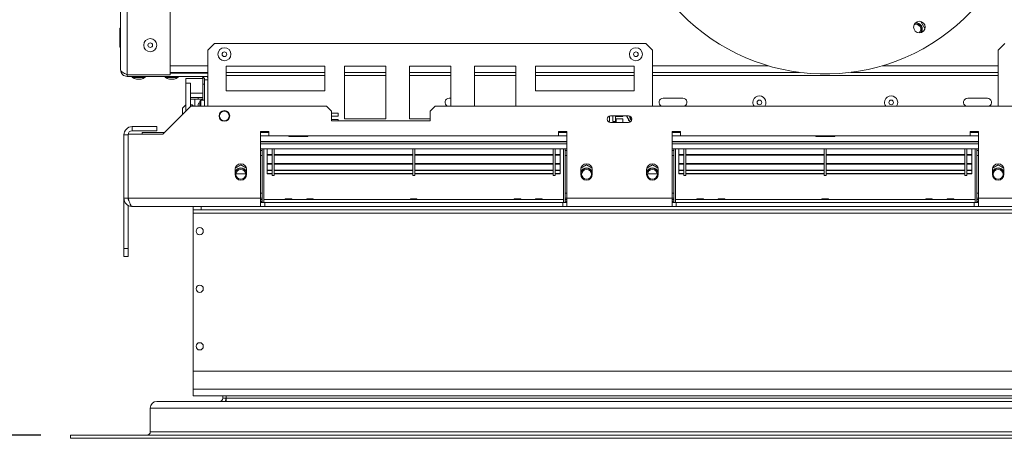
# Model space of a CAD drawing. Units: millimetres. Extents: x 8 to 233, y 4 to 204.
# Drawn here: x 38 to 71, y 34 to 48 of the extents above; entities that cross this region are included whole.
import ezdxf

# ---------------------------------------------------------------- set-up
doc = ezdxf.new("R2010")
doc.units = ezdxf.units.MM
doc.layers.add('FORMAT', color=7, linetype='Continuous')
doc.styles.add('SLDTEXTSTYLE1', font='TXT', dxfattribs={"width": 0.75})
doc.dimstyles.new('SLDDIMSTYLE0', dxfattribs={"dimtxt": 2.645833, "dimasz": 1, "dimexe": 0, "dimexo": 0.0625, "dimgap": 0.661458, "dimtad": 1, "dimdec": 6, "dimlfac": 18, "dimrnd": 1e-09, "dimzin": 12, "dimdsep": 46, "dimtxsty": 'SLDTEXTSTYLE1', "dimsah": 1, "dimcen": 0.09, "dimadec": 0, "dimazin": 3, "dimtfac": 1, "dimtdec": 0, "dimtofl": 0, "dimtmove": 0, "dimatfit": 3, "dimfxl": 0, "dimfrac": 2, "dimtolj": 1, "dimtzin": 12, "dimarcsym": 0})

# ---------------------------------------------------------------- blocks, each defined once
blk = doc.blocks.new('_D_16')
at = {"layer": 'FORMAT'}
for p, q in [((42.331, 66.801), (32.21, 66.801)), ((33.21, 66.801), (33.21, 33.64)), ((24.207, 54.761), (24.207, 55.298)), ((24.207, 55.298), (29.146, 55.298)), ((29.146, 55.298), (29.146, 54.761)), ((24.752, 52.784), (28.601, 50.475)), ((24.207, 45.68), (24.207, 45.144)), ((29.146, 45.144), (29.146, 45.68)), ((24.207, 45.144), (29.146, 45.144)), ((38.356, 33.64), (32.21, 33.64))]:
    blk.add_line(p, q, dxfattribs=at)
for points in [[(33.21, 66.801), (33.01, 65.801), (33.41, 65.801)], [(33.21, 33.64), (33.41, 34.64), (33.01, 34.64)]]:
    blk.add_solid(points, dxfattribs=at)
at = {"layer": 'FORMAT', "attachment_point": 1, "rotation": 90, "style": 'SLDTEXTSTYLE1'}
for s, insert, char_height in [('597mm', (29.8, 43.981), 2.6458), ('"', (25.225, 52.998), 2.646), ('2', (26.759, 51.629), 1.852), ('1', (24.289, 50.261), 1.852), ('23', (25.225, 46.351), 2.6458)]:
    blk.add_mtext(s, dxfattribs=dict(at, insert=insert, char_height=char_height))

msp = doc.modelspace()

# ---------------------------------------------------------------- linework, layer by layer
at = {"color": 7, "linetype": 'Continuous', "lineweight": 15}
for p, q in [((41.04994722, 45.96794119), (41.04994722, 51.80127453)), ((42.71661389, 45.80127453), (42.71661389, 51.80127453)), ((68.19110718, 47.36461459), (68.05500012, 47.60035893)), ((41.02216944, 47.37202468), (41.04994722, 47.37202468)), ((41.02216944, 47.2116496), (41.02216944, 47.37202468)), ((41.02216944, 47.2116496), (41.04994722, 47.2116496)), ((41.02216944, 46.89089945), (41.02216944, 47.2116496)), ((41.02216944, 46.89089945), (41.04994722, 46.89089945)), ((41.02216944, 46.73052438), (41.02216944, 46.89089945)), ((44.21661389, 46.85683008), (43.99439166, 46.63460786)), ((58.77216944, 46.85683008), (44.21661389, 46.85683008)), ((58.99439166, 46.63460786), (58.77216944, 46.85683008)), ((70.88328055, 46.85683008), (70.66105833, 46.63460786)), ((41.02216944, 46.73052438), (41.04994722, 46.73052438)), ((43.99439166, 46.63460786), (43.99439166, 44.74571897)), ((58.99439166, 44.74571897), (58.99439166, 46.63460786)), ((70.66105833, 46.63460786), (70.66105833, 44.74571897)), ((43.99439166, 45.88460786), (42.71661389, 45.88460786)), ((42.71661389, 45.85683008), (43.99439166, 45.85683008)), ((42.88605833, 45.85683008), (42.88605833, 45.88460786)), ((47.93883611, 46.09571897), (44.60550277, 46.09571897)), ((44.60550277, 46.09571897), (44.60550277, 45.26238564)), ((47.93883611, 45.88460786), (44.60550277, 45.88460786)), ((47.93883611, 45.26238564), (47.93883611, 46.09571897)), ((48.60550277, 46.09571897), (48.60550277, 44.31794119)), ((49.99439166, 46.09571897), (48.60550277, 46.09571897)), ((49.99439166, 45.88460786), (48.60550277, 45.88460786)), ((49.99439166, 44.31794119), (49.99439166, 46.09571897)), ((50.79994722, 46.09571897), (50.79994722, 44.31794119)), ((52.18883611, 46.09571897), (50.79994722, 46.09571897)), ((52.18883611, 45.88460786), (50.79994722, 45.88460786)), ((52.18883611, 44.74571897), (52.18883611, 46.09571897)), ((52.99439166, 46.09571897), (52.99439166, 44.74571897)), ((54.38328055, 46.09571897), (52.99439166, 46.09571897)), ((54.38328055, 45.88460786), (52.99439166, 45.88460786)), ((54.38328055, 44.74571897), (54.38328055, 46.09571897)), ((58.38328055, 46.09571897), (55.04994722, 46.09571897)), ((55.04994722, 46.09571897), (55.04994722, 45.26238564)), ((58.38328055, 45.88460786), (55.04994722, 45.88460786)), ((58.38328055, 45.26238564), (58.38328055, 46.09571897)), ((63.95991948, 45.88460786), (58.99439166, 45.88460786)), ((70.66105833, 45.88460786), (65.69553052, 45.88460786)), ((41.27216944, 45.80127453), (42.71661389, 45.80127453)), ((41.27216944, 45.80127453), (41.27216944, 45.74571897)), ((41.27216944, 45.74571897), (43.99439166, 45.74571897)), ((41.440225, 45.74571897), (41.440225, 45.71516342)), ((41.440225, 45.71516342), (41.88189166, 45.71516342)), ((41.58328055, 45.65683008), (41.73883611, 45.65683008)), ((41.88189166, 45.71516342), (41.88189166, 45.74571897)), ((42.55133611, 45.74571897), (42.55133611, 45.71516342)), ((42.55133611, 45.71516342), (42.99300277, 45.71516342)), ((42.69439166, 45.65683008), (42.84994722, 45.65683008)), ((42.99300277, 45.71516342), (42.99300277, 45.74571897)), ((43.827725, 45.6790523), (43.24439166, 45.6790523)), ((43.24439166, 45.515787), (43.24439166, 45.6790523)), ((43.827725, 45.48460786), (43.827725, 45.7308329)), ((43.88328055, 45.63460786), (43.99439166, 45.63460786)), ((43.88328055, 45.63460786), (43.88328055, 44.74571897)), ((43.24439166, 44.57349675), (43.24439166, 45.515787)), ((43.41105833, 45.515787), (43.24439166, 45.515787)), ((43.41105833, 44.74016342), (43.41105833, 45.515787)), ((43.827725, 44.94016342), (43.827725, 45.48460786)), ((44.60550277, 45.26238564), (47.93883611, 45.26238564)), ((55.04994722, 45.26238564), (58.38328055, 45.26238564)), ((43.41105833, 45.1790523), (43.827725, 45.1790523)), ((43.41105833, 45.04016342), (43.66105833, 45.04016342)), ((43.66105833, 44.98460786), (43.41105833, 44.98460786)), ((43.54994722, 44.98460786), (43.54994722, 44.74571897)), ((43.66105833, 45.04016342), (43.66105833, 44.98460786)), ((43.827725, 45.04016342), (43.66105833, 45.04016342)), ((43.827725, 44.98460786), (43.66105833, 44.98460786)), ((43.71661389, 44.80127453), (43.71661389, 44.90127453)), ((43.88328055, 44.94016342), (43.75550277, 44.94016342)), ((52.13328055, 45.00960786), (52.18883611, 45.00960786)), ((59.35550277, 45.00960786), (60.02216944, 45.00960786)), ((70.29994722, 45.00960786), (69.63328055, 45.00960786)), ((42.47216944, 43.80127453), (43.41661389, 44.74571897)), ((43.24439166, 44.79016342), (43.13328055, 44.6790523)), ((43.13328055, 44.46238564), (43.13328055, 44.6790523)), ((43.46661389, 44.79016342), (43.41105833, 44.79016342)), ((43.41661389, 44.74571897), (47.99439166, 44.74571897)), ((43.51105833, 44.74571897), (43.46661389, 44.79016342)), ((43.46661389, 44.74571897), (43.46661389, 44.79016342)), ((43.66105833, 44.74571897), (43.66105833, 44.8040523)), ((43.71661389, 44.74571897), (43.71661389, 44.80127453)), ((48.16105833, 44.5790523), (47.99439166, 44.74571897)), ((48.16105833, 44.5790523), (48.16105833, 44.24571897)), ((51.66105833, 44.74571897), (51.49439166, 44.5790523)), ((51.49439166, 44.24571897), (51.49439166, 44.5790523)), ((51.66105833, 44.74571897), (77.99439166, 44.74571897)), ((48.3921035, 44.50876006), (48.16105833, 44.50876006)), ((48.16105833, 44.40876006), (48.3921035, 44.40876006)), ((48.3921035, 44.29764895), (48.16105833, 44.29764895)), ((48.16105833, 44.24571897), (51.49439166, 44.24571897)), ((48.3921035, 44.40876006), (48.3921035, 44.50876006)), ((48.3921035, 44.24571897), (48.3921035, 44.29764895)), ((48.60550277, 44.31794119), (49.99439166, 44.31794119)), ((50.79994722, 44.31794119), (51.49439166, 44.31794119)), ((57.49759226, 44.22430425), (57.54886873, 44.22430425)), ((57.54886873, 44.22430425), (57.54886873, 44.40857315)), ((58.18883611, 44.41238564), (57.577725, 44.41238564)), ((57.65997984, 44.41238564), (57.65997984, 44.22430425)), ((57.65997984, 44.22430425), (57.74886873, 44.22430425)), ((57.74886873, 44.22430425), (57.74886873, 44.41238564)), ((57.77664651, 44.41238564), (57.77664651, 44.39930425)), ((57.77664651, 44.39930425), (57.99886873, 44.39930425)), ((57.99886873, 44.31874869), (57.77664651, 44.31874869)), ((57.77664651, 44.31874869), (57.77664651, 44.19652647)), ((57.77664651, 44.19652647), (57.99886873, 44.19652647)), ((57.99886873, 44.39930425), (57.99886873, 44.41238564)), ((57.99886873, 44.19652647), (57.99886873, 44.31874869)), ((58.11886846, 44.41238564), (58.11808886, 44.41102197)), ((58.11808886, 44.41102197), (58.23967718, 44.20247744)), ((58.18605833, 44.29444284), (58.18605833, 44.26644432)), ((58.18605833, 44.26644432), (58.21066552, 44.25223735)), ((41.43883611, 43.91238564), (41.43883611, 44.05127453)), ((41.43883611, 44.05127453), (42.27216944, 44.05127453)), ((41.43883611, 43.91238564), (42.27216944, 43.91238564)), ((42.27216944, 44.05127453), (42.27216944, 43.91238564)), ((46.04994722, 43.88460786), (45.77216944, 43.88460786)), ((45.77216944, 43.88460786), (45.77216944, 41.63460786)), ((46.04994722, 43.74571897), (46.04994722, 43.88460786)), ((56.10550277, 43.88460786), (55.827725, 43.88460786)), ((55.827725, 43.88460786), (55.827725, 43.74571897)), ((56.10550277, 41.63460786), (56.10550277, 43.88460786)), ((57.577725, 44.19016342), (58.18883611, 44.19016342)), ((59.93883611, 43.88460786), (59.66105833, 43.88460786)), ((59.66105833, 43.88460786), (59.66105833, 41.63460786)), ((59.93883611, 43.74571897), (59.93883611, 43.88460786)), ((69.99439166, 43.88460786), (69.71661389, 43.88460786)), ((69.71661389, 43.88460786), (69.71661389, 43.74571897)), ((69.99439166, 41.63460786), (69.99439166, 43.88460786)), ((41.29994722, 43.77349675), (41.16105833, 43.77349675)), ((41.16105833, 41.63460786), (41.16105833, 43.77349675)), ((41.29994722, 41.63460786), (41.29994722, 43.77349675)), ((41.30550277, 43.80127453), (42.47216944, 43.80127453)), ((41.30550277, 41.63460786), (41.30550277, 43.80127453)), ((41.77216944, 43.85683008), (41.77216944, 43.80127453)), ((41.77216944, 43.85683008), (42.527725, 43.85683008)), ((46.04994722, 43.85683008), (45.77216944, 43.85683008)), ((46.04994722, 43.74571897), (45.77216944, 43.74571897)), ((45.77216944, 43.55127453), (56.10550277, 43.55127453)), ((45.77216944, 43.54016342), (56.10550277, 43.54016342)), ((55.827725, 43.74571897), (46.04994722, 43.74571897)), ((46.72919707, 43.71794119), (46.72919707, 43.74571897)), ((46.88957214, 43.71794119), (46.72919707, 43.71794119)), ((46.88957214, 43.71794119), (46.88957214, 43.74571897)), ((47.21032229, 43.71794119), (46.88957214, 43.71794119)), ((47.21032229, 43.71794119), (47.21032229, 43.74571897)), ((47.37069737, 43.71794119), (47.21032229, 43.71794119)), ((47.37069737, 43.71794119), (47.37069737, 43.74571897)), ((56.10550277, 43.85683008), (55.827725, 43.85683008)), ((56.10550277, 43.74571897), (55.827725, 43.74571897)), ((59.93883611, 43.85683008), (59.66105833, 43.85683008)), ((59.93883611, 43.74571897), (59.66105833, 43.74571897)), ((59.66105833, 43.55127453), (69.99439166, 43.55127453)), ((59.66105833, 43.54016342), (69.99439166, 43.54016342)), ((69.71661389, 43.74571897), (59.93883611, 43.74571897)), ((64.50697485, 43.71794119), (64.50697485, 43.74571897)), ((64.66734992, 43.71794119), (64.50697485, 43.71794119)), ((64.66734992, 43.71794119), (64.66734992, 43.74571897)), ((64.98810007, 43.71794119), (64.66734992, 43.71794119)), ((64.98810007, 43.71794119), (64.98810007, 43.74571897)), ((65.14847515, 43.71794119), (64.98810007, 43.71794119)), ((65.14847515, 43.71794119), (65.14847515, 43.74571897)), ((69.99439166, 43.85683008), (69.71661389, 43.85683008)), ((69.99439166, 43.74571897), (69.71661389, 43.74571897)), ((56.10550277, 43.46794119), (45.77216944, 43.46794119)), ((56.10550277, 43.30127453), (45.77216944, 43.30127453)), ((45.827725, 43.30127453), (45.827725, 41.49571897)), ((45.88328055, 43.30127453), (45.88328055, 41.49572008)), ((45.99439166, 43.10654427), (45.99439166, 43.30127453)), ((46.16105833, 42.40127453), (46.16105833, 43.30127453)), ((46.227725, 42.40127453), (46.227725, 43.30127453)), ((50.90550277, 42.40127453), (50.90550277, 43.30127453)), ((50.97216944, 42.40127453), (50.97216944, 43.30127453)), ((55.64994722, 42.40127453), (55.64994722, 43.30127453)), ((55.71661389, 42.40127453), (55.71661389, 43.30127453)), ((55.88328055, 43.10654427), (55.88328055, 43.30127453)), ((55.99439166, 43.30127453), (55.99439166, 41.49572008)), ((56.04994722, 43.30127453), (56.04994722, 41.49571897)), ((69.99439166, 43.46794119), (59.66105833, 43.46794119)), ((69.99439166, 43.30127453), (59.66105833, 43.30127453)), ((59.71661389, 43.30127453), (59.71661389, 41.49571897)), ((59.77216944, 43.30127453), (59.77216944, 41.49572008)), ((59.88328055, 43.10654427), (59.88328055, 43.30127453)), ((60.04994722, 42.40127453), (60.04994722, 43.30127453)), ((60.11661389, 42.40127453), (60.11661389, 43.30127453)), ((64.79439166, 42.40127453), (64.79439166, 43.30127453)), ((64.86105833, 42.40127453), (64.86105833, 43.30127453)), ((69.53883611, 42.40127453), (69.53883611, 43.30127453)), ((69.60550277, 42.40127453), (69.60550277, 43.30127453)), ((69.77216944, 43.10654427), (69.77216944, 43.30127453)), ((69.88328055, 43.30127453), (69.88328055, 41.49572008)), ((69.93883611, 43.30127453), (69.93883611, 41.49571897)), ((45.827725, 43.0790523), (45.77216944, 43.0790523)), ((45.99439166, 43.08998433), (45.99439166, 43.10654427)), ((45.99439166, 43.10654427), (46.16105833, 43.10654427)), ((45.99439166, 43.08998433), (46.16105833, 43.08998433)), ((45.99439166, 43.08764383), (45.99439166, 43.08998433)), ((45.99439166, 43.08764383), (46.16105833, 43.08764383)), ((45.99439166, 43.08764383), (45.99439166, 42.80341115)), ((46.227725, 43.10654427), (50.90550277, 43.10654427)), ((46.227725, 43.08998433), (50.90550277, 43.08998433)), ((46.227725, 43.08764383), (50.90550277, 43.08764383)), ((50.97216944, 43.10654427), (55.64994722, 43.10654427)), ((50.97216944, 43.08998433), (55.64994722, 43.08998433)), ((50.97216944, 43.08764383), (55.64994722, 43.08764383)), ((55.71661389, 43.10654427), (55.88328055, 43.10654427)), ((55.71661389, 43.08998433), (55.88328055, 43.08998433)), ((55.71661389, 43.08764383), (55.88328055, 43.08764383)), ((55.88328055, 43.08998433), (55.88328055, 43.10654427)), ((55.88328055, 43.08764383), (55.88328055, 43.08998433)), ((55.88328055, 42.80341115), (55.88328055, 43.08764383)), ((56.04994722, 43.0790523), (56.10550277, 43.0790523)), ((59.71661389, 43.0790523), (59.66105833, 43.0790523)), ((59.88328055, 43.08998433), (59.88328055, 43.10654427)), ((59.88328055, 43.10654427), (60.04994722, 43.10654427)), ((59.88328055, 43.08998433), (60.04994722, 43.08998433)), ((59.88328055, 43.08764383), (59.88328055, 43.08998433)), ((59.88328055, 43.08764383), (60.04994722, 43.08764383)), ((59.88328055, 43.08764383), (59.88328055, 42.80341115)), ((60.11661389, 43.10654427), (64.79439166, 43.10654427)), ((60.11661389, 43.08998433), (64.79439166, 43.08998433)), ((60.11661389, 43.08764383), (64.79439166, 43.08764383)), ((64.86105833, 43.10654427), (69.53883611, 43.10654427)), ((64.86105833, 43.08998433), (69.53883611, 43.08998433)), ((64.86105833, 43.08764383), (69.53883611, 43.08764383)), ((69.60550277, 43.10654427), (69.77216944, 43.10654427)), ((69.60550277, 43.08998433), (69.77216944, 43.08998433)), ((69.60550277, 43.08764383), (69.77216944, 43.08764383)), ((69.77216944, 43.08998433), (69.77216944, 43.10654427)), ((69.77216944, 43.08764383), (69.77216944, 43.08998433)), ((69.77216944, 42.80341115), (69.77216944, 43.08764383)), ((69.93883611, 43.0790523), (69.99439166, 43.0790523)), ((44.91105833, 42.60683008), (44.91105833, 42.44016342)), ((45.10550277, 42.76091357), (44.91630098, 42.65167786)), ((45.29470457, 42.65167786), (45.10550277, 42.76091357)), ((45.29994722, 42.44016342), (45.29994722, 42.60683008)), ((45.99439166, 42.80341115), (46.16105833, 42.80341115)), ((45.99439166, 42.78692809), (45.99439166, 42.80341115)), ((45.99439166, 42.58645366), (45.99439166, 42.78692809)), ((45.99439166, 42.78692809), (46.16105833, 42.78692809)), ((45.99439166, 42.57117077), (45.99439166, 42.58645366)), ((45.99439166, 42.58645366), (46.16105833, 42.58645366)), ((45.99439166, 42.57117077), (46.16105833, 42.57117077)), ((45.99439166, 42.4704571), (45.99439166, 42.56554762)), ((46.227725, 42.80341115), (50.90550277, 42.80341115)), ((46.227725, 42.78692809), (50.90550277, 42.78692809)), ((46.227725, 42.58645366), (50.90550277, 42.58645366)), ((46.227725, 42.57117077), (50.90550277, 42.57117077)), ((50.97216944, 42.80341115), (55.64994722, 42.80341115)), ((50.97216944, 42.78692809), (55.64994722, 42.78692809)), ((50.97216944, 42.58645366), (55.64994722, 42.58645366)), ((50.97216944, 42.57117077), (55.64994722, 42.57117077)), ((55.71661389, 42.80341115), (55.88328055, 42.80341115)), ((55.71661389, 42.78692809), (55.88328055, 42.78692809)), ((55.71661389, 42.58645366), (55.88328055, 42.58645366)), ((55.71661389, 42.57117077), (55.88328055, 42.57117077)), ((55.88328055, 42.78692809), (55.88328055, 42.80341115)), ((55.88328055, 42.58645366), (55.88328055, 42.78692809)), ((55.88328055, 42.57117077), (55.88328055, 42.58645366)), ((55.88328055, 42.4704571), (55.88328055, 42.56554762)), ((56.577725, 42.60683008), (56.577725, 42.44016342)), ((56.77216944, 42.76091357), (56.58296765, 42.65167786)), ((56.96137124, 42.65167786), (56.77216944, 42.76091357)), ((56.96661389, 42.44016342), (56.96661389, 42.60683008)), ((58.79994722, 42.60683008), (58.79994722, 42.44016342)), ((58.99439166, 42.76091357), (58.80518987, 42.65167786)), ((59.18359346, 42.65167786), (58.99439166, 42.76091357)), ((59.18883611, 42.44016342), (59.18883611, 42.60683008)), ((59.88328055, 42.80341115), (60.04994722, 42.80341115)), ((59.88328055, 42.78692809), (59.88328055, 42.80341115)), ((59.88328055, 42.58645366), (59.88328055, 42.78692809)), ((59.88328055, 42.78692809), (60.04994722, 42.78692809)), ((59.88328055, 42.58645366), (60.04994722, 42.58645366)), ((59.88328055, 42.57117077), (59.88328055, 42.58645366)), ((59.88328055, 42.4704571), (59.88328055, 42.57117077)), ((59.88328055, 42.57117077), (60.04994722, 42.57117077)), ((60.11661389, 42.80341115), (64.79439166, 42.80341115)), ((60.11661389, 42.78692809), (64.79439166, 42.78692809)), ((60.11661389, 42.58645366), (64.79439166, 42.58645366)), ((60.11661389, 42.57117077), (64.79439166, 42.57117077)), ((64.86105833, 42.80341115), (69.53883611, 42.80341115)), ((64.86105833, 42.78692809), (69.53883611, 42.78692809)), ((64.86105833, 42.58645366), (69.53883611, 42.58645366)), ((64.86105833, 42.57117077), (69.53883611, 42.57117077)), ((69.60550277, 42.80341115), (69.77216944, 42.80341115)), ((69.60550277, 42.78692809), (69.77216944, 42.78692809)), ((69.60550277, 42.58645366), (69.77216944, 42.58645366)), ((69.60550277, 42.57117077), (69.77216944, 42.57117077)), ((69.77216944, 42.78692809), (69.77216944, 42.80341115)), ((69.77216944, 42.58645366), (69.77216944, 42.78692809)), ((69.77216944, 42.57117077), (69.77216944, 42.58645366)), ((69.77216944, 42.4704571), (69.77216944, 42.57117077)), ((70.46661389, 42.60683008), (70.46661389, 42.44016342)), ((70.66105833, 42.76091357), (70.47185654, 42.65167786)), ((70.85026012, 42.65167786), (70.66105833, 42.76091357)), ((70.85550277, 42.44016342), (70.85550277, 42.60683008)), ((44.93967154, 42.45683008), (45.27133401, 42.45683008)), ((45.99439166, 42.4704571), (46.16105833, 42.4704571)), ((45.99439166, 42.45741588), (45.99439166, 42.4704571)), ((45.99439166, 42.45741588), (46.16105833, 42.45741588)), ((46.16105833, 42.40127453), (46.227725, 42.40127453)), ((46.227725, 42.4704571), (50.90550277, 42.4704571)), ((46.227725, 42.45741588), (50.90550277, 42.45741588)), ((50.90550277, 42.40127453), (50.97216944, 42.40127453)), ((50.97216944, 42.4704571), (55.64994722, 42.4704571)), ((50.97216944, 42.45741588), (55.64994722, 42.45741588)), ((55.64994722, 42.40127453), (55.71661389, 42.40127453)), ((55.71661389, 42.4704571), (55.88328055, 42.4704571)), ((55.71661389, 42.45741588), (55.88328055, 42.45741588)), ((55.88328055, 42.45741588), (55.88328055, 42.4704571)), ((58.82856042, 42.45683008), (59.1602229, 42.45683008)), ((59.88328055, 42.4704571), (60.04994722, 42.4704571)), ((59.88328055, 42.45741588), (59.88328055, 42.4704571)), ((59.88328055, 42.45741588), (60.04994722, 42.45741588)), ((60.04994722, 42.40127453), (60.11661389, 42.40127453)), ((60.11661389, 42.4704571), (64.79439166, 42.4704571)), ((60.11661389, 42.45741588), (64.79439166, 42.45741588)), ((64.79439166, 42.40127453), (64.86105833, 42.40127453)), ((64.86105833, 42.4704571), (69.53883611, 42.4704571)), ((64.86105833, 42.45741588), (69.53883611, 42.45741588)), ((69.53883611, 42.40127453), (69.60550277, 42.40127453)), ((69.60550277, 42.4704571), (69.77216944, 42.4704571)), ((69.60550277, 42.45741588), (69.77216944, 42.45741588)), ((69.77216944, 42.45741588), (69.77216944, 42.4704571)), ((41.16105833, 41.63460786), (41.29994722, 41.63460786)), ((41.16105833, 39.94016342), (41.16105833, 41.63460786)), ((41.30550277, 41.63460786), (45.77216944, 41.63460786)), ((45.827725, 41.80127453), (45.77112563, 41.80127453)), ((45.77216944, 41.35683008), (45.77216944, 41.63460786)), ((45.77216944, 41.59571897), (45.827725, 41.59571897)), ((45.77216944, 41.54016342), (45.827725, 41.54016342)), ((46.60122974, 41.59693398), (45.88328055, 41.59693398)), ((55.99439166, 41.59571897), (45.88328055, 41.59571897)), ((46.60560624, 41.61794119), (46.60097661, 41.59571897)), ((46.82762153, 41.61794119), (46.60560624, 41.61794119)), ((46.83225116, 41.59571897), (46.82762153, 41.61794119)), ((47.32345196, 41.59693398), (46.83199803, 41.59693398)), ((47.32782847, 41.61794119), (47.32319884, 41.59571897)), ((47.54984375, 41.61794119), (47.32782847, 41.61794119)), ((47.55447338, 41.59571897), (47.54984375, 41.61794119)), ((50.82345196, 41.59693398), (47.55422025, 41.59693398)), ((50.82782847, 41.61794119), (50.82319884, 41.59571897)), ((51.04984375, 41.61794119), (50.82782847, 41.61794119)), ((51.05447338, 41.59571897), (51.04984375, 41.61794119)), ((54.32345196, 41.59693398), (51.05422025, 41.59693398)), ((54.32782847, 41.61794119), (54.32319884, 41.59571897)), ((54.32782847, 41.61794119), (54.54984375, 41.61794119)), ((54.55447338, 41.59571897), (54.54984375, 41.61794119)), ((55.04567419, 41.59693398), (54.55422025, 41.59693398)), ((55.05005069, 41.61794119), (55.04542106, 41.59571897)), ((55.05005069, 41.61794119), (55.27206597, 41.61794119)), ((55.2766956, 41.59571897), (55.27206597, 41.61794119)), ((55.99439166, 41.59693398), (55.27644247, 41.59693398)), ((56.04994722, 41.80127453), (56.10654658, 41.80127453)), ((56.10550277, 41.59571897), (56.04994722, 41.59571897)), ((56.10550277, 41.54016342), (56.04994722, 41.54016342)), ((56.10550277, 41.63460786), (59.66105833, 41.63460786)), ((56.10550277, 41.63460786), (56.10550277, 41.35683008)), ((59.71661389, 41.80127453), (59.66001452, 41.80127453)), ((59.66105833, 41.35683008), (59.66105833, 41.63460786)), ((59.66105833, 41.59571897), (59.71661389, 41.59571897)), ((59.66105833, 41.54016342), (59.71661389, 41.54016342)), ((60.49011863, 41.59693398), (59.77216944, 41.59693398)), ((69.88328055, 41.59571897), (59.77216944, 41.59571897)), ((60.49449513, 41.61794119), (60.4898655, 41.59571897)), ((60.71651042, 41.61794119), (60.49449513, 41.61794119)), ((60.72114005, 41.59571897), (60.71651042, 41.61794119)), ((61.21234085, 41.59693398), (60.72088692, 41.59693398)), ((61.21671736, 41.61794119), (61.21208773, 41.59571897)), ((61.43873264, 41.61794119), (61.21671736, 41.61794119)), ((61.44336227, 41.59571897), (61.43873264, 41.61794119)), ((64.71234085, 41.59693398), (61.44310914, 41.59693398)), ((64.71671736, 41.61794119), (64.71208773, 41.59571897)), ((64.93873264, 41.61794119), (64.71671736, 41.61794119)), ((64.94336227, 41.59571897), (64.93873264, 41.61794119)), ((68.21234085, 41.59693398), (64.94310914, 41.59693398)), ((68.21671736, 41.61794119), (68.21208773, 41.59571897)), ((68.21671736, 41.61794119), (68.43873264, 41.61794119)), ((68.44336227, 41.59571897), (68.43873264, 41.61794119)), ((68.93456308, 41.59693398), (68.44310914, 41.59693398)), ((68.93893958, 41.61794119), (68.93430995, 41.59571897)), ((68.93893958, 41.61794119), (69.16095486, 41.61794119)), ((69.16558449, 41.59571897), (69.16095486, 41.61794119)), ((69.88328055, 41.59693398), (69.16533136, 41.59693398)), ((69.93883611, 41.80127453), (69.99543547, 41.80127453)), ((69.99439166, 41.59571897), (69.93883611, 41.59571897)), ((69.99439166, 41.54016342), (69.93883611, 41.54016342)), ((69.99439166, 41.63460786), (73.54994722, 41.63460786)), ((69.99439166, 41.63460786), (69.99439166, 41.35683008)), ((41.29994722, 39.94016342), (41.29994722, 41.39978096)), ((41.43883611, 41.35683008), (43.49432194, 41.35683008)), ((43.49439166, 41.24571897), (43.49439166, 41.35683008)), ((43.49439166, 41.35683008), (43.77216944, 41.35683008)), ((43.77216944, 41.24571897), (43.49439166, 41.24571897)), ((43.49439166, 41.24571897), (43.49439166, 41.13460786)), ((43.77216944, 41.35683008), (43.77216944, 41.24571897)), ((85.88328055, 41.35683008), (43.77216944, 41.35683008)), ((85.88328055, 41.24571897), (43.77216944, 41.24571897)), ((45.91105833, 41.49571897), (45.77216944, 41.49571897)), ((45.827725, 41.50127453), (45.82737641, 41.49571897)), ((45.91105833, 41.49571897), (45.91105833, 41.35683008)), ((55.96661389, 41.49571897), (45.91105833, 41.49571897)), ((55.96661389, 41.35683008), (45.91105833, 41.35683008)), ((55.96661389, 41.49571897), (55.96661389, 41.35683008)), ((56.10550277, 41.49571897), (55.96661389, 41.49571897)), ((56.04994722, 41.50127453), (56.05029581, 41.49571897)), ((59.66105833, 41.49571897), (59.79994722, 41.49571897)), ((59.71661389, 41.50127453), (59.7162653, 41.49571897)), ((59.79994722, 41.49571897), (59.79994722, 41.35683008)), ((69.85550277, 41.49571897), (59.79994722, 41.49571897)), ((69.85550277, 41.35683008), (59.79994722, 41.35683008)), ((69.85550277, 41.49571897), (69.85550277, 41.35683008)), ((69.85550277, 41.49571897), (69.99439166, 41.49571897)), ((69.93883611, 41.50127453), (69.9391847, 41.49571897)), ((43.49439166, 41.13460786), (86.16105833, 41.13460786)), ((43.49439166, 41.13460786), (43.49439166, 35.80127453)), ((41.16105833, 39.94016342), (41.29994722, 39.94016342)), ((41.16105833, 39.66238564), (41.16105833, 39.94016342)), ((41.29994722, 39.94016342), (41.29994722, 39.66238564)), ((41.29994722, 39.66238564), (41.16105833, 39.66238564)), ((86.16105833, 35.80127453), (43.49439166, 35.80127453)), ((43.49439166, 35.80127453), (43.49439166, 35.19016342)), ((86.16105833, 35.19016342), (43.49439166, 35.19016342)), ((43.49439166, 34.96794119), (43.49439166, 35.19016342)), ((86.16105833, 34.96794119), (43.49439166, 34.96794119)), ((44.49439166, 34.96794119), (44.49439166, 34.88460786)), ((44.60550277, 34.88460786), (44.60550277, 34.96794119)), ((42.27216944, 34.77349675), (87.38328055, 34.77349675)), ((44.49439166, 34.88460786), (44.60550277, 34.88460786)), ((85.04994722, 34.88460786), (44.60550277, 34.88460786)), ((44.60550277, 34.88460786), (44.60550277, 34.77349675)), ((42.04994722, 34.55127453), (42.04994722, 33.75127453)), ((42.04994722, 34.55127453), (87.60550277, 34.55127453)), ((39.35550277, 33.64016342), (39.35550277, 33.5290523)), ((39.35550277, 33.64016342), (90.29994722, 33.64016342)), ((42.04994722, 33.75127453), (87.60550277, 33.75127453)), ((39.35550277, 33.5290523), (90.29994722, 33.5290523))]:
    msp.add_line(p, q, dxfattribs=at)
at = {"color": 8, "linetype": 'Continuous', "lineweight": 15}
for p, q in [((41.27216944, 45.80127453), (41.27216944, 51.80127453)), ((43.99439166, 46.10683008), (42.71661389, 46.10683008)), ((62.9032241, 46.10683008), (58.99439166, 46.10683008)), ((70.66105833, 46.10683008), (66.75222589, 46.10683008)), ((47.93883611, 45.77349675), (44.60550277, 45.77349675)), ((49.99439166, 45.77349675), (48.60550277, 45.77349675)), ((52.18883611, 45.77349675), (50.79994722, 45.77349675)), ((54.38328055, 45.77349675), (52.99439166, 45.77349675)), ((58.38328055, 45.77349675), (55.04994722, 45.77349675)), ((70.66105833, 45.77349675), (58.99439166, 45.77349675)), ((43.827725, 45.48460786), (43.88328055, 45.48460786)), ((43.75550277, 44.80127453), (43.75550277, 44.94016342)), ((43.75550277, 44.74571897), (43.75550277, 44.80127453)), ((45.77216944, 43.24571897), (45.827725, 43.24571897)), ((56.10550277, 43.24571897), (56.04994722, 43.24571897)), ((59.66105833, 43.24571897), (59.71661389, 43.24571897)), ((69.99439166, 43.24571897), (69.93883611, 43.24571897)), ((45.77216944, 41.63460786), (45.827725, 41.63460786)), ((56.10550277, 41.63460786), (56.04994722, 41.63460786)), ((59.66105833, 41.63460786), (59.71661389, 41.63460786)), ((69.99439166, 41.63460786), (69.93883611, 41.63460786))]:
    msp.add_line(p, q, dxfattribs=at)
at = {"color": 7, "linetype": 'Continuous', "lineweight": 15, "flags": 128}
for points in [[(58.27849631, 44.36690019), (58.28246444, 44.35471695), (58.29762952, 44.32385047)], [(45.827725, 43.24571897), (45.82452254, 43.27823402), (45.81902841, 43.29885305)], [(56.0586438, 43.29885305), (56.05314967, 43.27823402), (56.04994722, 43.24571897)], [(59.71661389, 43.24571897), (59.71341143, 43.27823402), (59.7079173, 43.29885305)], [(69.94753269, 43.29885305), (69.94203856, 43.27823402), (69.93883611, 43.24571897)], [(45.77216944, 41.51038186), (45.77890946, 41.51675673), (45.79838285, 41.54016342)], [(45.82312447, 41.59571897), (45.82452254, 41.60209281), (45.827725, 41.63460786)], [(56.04994722, 41.63460786), (56.05314967, 41.60209281), (56.05454775, 41.59571897)], [(56.07928936, 41.54016342), (56.09876276, 41.51675673), (56.10550277, 41.51038186)], [(59.66105833, 41.51038186), (59.66779835, 41.51675673), (59.68727174, 41.54016342)], [(59.71201335, 41.59571897), (59.71341143, 41.60209281), (59.71661389, 41.63460786)], [(69.93883611, 41.63460786), (69.94203856, 41.60209281), (69.94343664, 41.59571897)], [(69.96817825, 41.54016342), (69.98765164, 41.51675673), (69.99439166, 41.51038186)]]:
    msp.add_lwpolyline(points, dxfattribs=at)
at = {"color": 7, "linetype": 'Continuous', "lineweight": 15}
for centre, radius in [((68.00279296, 47.41305422), 0.19444444), ((42.04994722, 46.80127453), 0.22083333), ((42.04994722, 46.80127453), 0.07777778), ((44.54994722, 46.49571897), 0.22083333), ((44.54994722, 46.49571897), 0.07777778), ((58.43883611, 46.49571897), 0.22083333), ((58.43883611, 46.49571897), 0.07777778), ((62.60550277, 44.87071897), 0.07777778), ((67.04994722, 44.87071897), 0.07777778), ((44.54994722, 44.41238564), 0.18055556), ((44.54994722, 44.41238564), 0.16666667), ((45.10550277, 42.44016342), 0.16666667), ((56.77216944, 42.44016342), 0.16666667), ((58.99439166, 42.44016342), 0.16666667), ((70.66105833, 42.44016342), 0.16666667), ((43.71661389, 40.52349675), 0.12222222), ((43.71661389, 38.5790523), 0.12222222), ((43.71661389, 36.63460786), 0.12222222)]:
    msp.add_circle(centre, radius, dxfattribs=at)
for centre, radius, start, end in [((64.827725, 52.63460786), 6.80555556, 129.115104511, 126.308710483), ((67.88328055, 47.34223039), 0.20604355, 325.376099959, 95.926412252), ((67.88328055, 47.34223039), 0.21666667, 328.838043696, 92.464468515), ((67.88328055, 47.34223039), 0.16666667, 312.19695615, 109.10555606), ((41.74996744, 46.27018986), 0.6356058, 240.835515999, 254.79645731), ((41.57214922, 46.27018986), 0.6356058, 285.20354269, 299.164484001), ((42.86107855, 46.27018986), 0.6356058, 240.835515999, 254.79645731), ((42.68326033, 46.27018986), 0.6356058, 285.20354269, 299.164484001), ((43.77216944, 45.63460786), 0.11111111, 0, 90), ((43.77216944, 45.63460786), 0.22222222, 0, 30), ((43.71661389, 44.8040523), 0.05555556, 90, 180), ((43.75550277, 44.90127453), 0.03888889, 90, 180), ((52.13328055, 44.87071897), 0.13888889, 90, 244.158067237), ((59.35550277, 44.87071897), 0.13888889, 90, 244.158067237), ((60.02216944, 44.87071897), 0.13888889, 295.841932763, 90), ((62.60550277, 44.87071897), 0.22083333, 325.52561539, 180), ((62.60550277, 44.87071897), 0.22083333, 180, 214.47438461), ((67.04994722, 44.87071897), 0.22083333, 325.52561539, 180), ((67.04994722, 44.87071897), 0.22083333, 180, 214.47438461), ((69.63328055, 44.87071897), 0.13888889, 90, 244.158067237), ((70.29994722, 44.87071897), 0.13888889, 295.841932763, 90), ((57.577725, 44.30127453), 0.11111111, 90, 270), ((58.18883611, 44.30127453), 0.11111111, 270, 90), ((58.43883611, 44.41238564), 0.21666667, 181.358576729, 226.566401221), ((58.43883611, 44.41238564), 0.20604355, 182.545887308, 225.379090641), ((41.43883611, 43.77349675), 0.27777778, 90, 180), ((41.43883611, 43.77349675), 0.13888889, 90, 180), ((45.10550277, 42.60683008), 0.19444444, 0, 180), ((45.10550277, 42.44016342), 0.21666667, 26.176952172, 153.823047828), ((45.10550277, 42.44016342), 0.20604355, 90, 160.683473418), ((45.10550277, 42.44016342), 0.20604355, 19.316526582, 90), ((56.77216944, 42.60683008), 0.19444444, 360, 180), ((56.77216944, 42.44016342), 0.21666667, 26.176952172, 153.823047828), ((56.77216944, 42.44016342), 0.20604355, 90, 160.683473418), ((56.77216944, 42.44016342), 0.20604355, 19.316526582, 90), ((58.99439166, 42.60683008), 0.19444444, 360, 180), ((58.99439166, 42.44016342), 0.21666667, 26.176952172, 153.823047828), ((58.99439166, 42.44016342), 0.20604355, 90, 160.683473418), ((58.99439166, 42.44016342), 0.20604355, 19.316526582, 90), ((70.66105833, 42.60683008), 0.19444444, 0, 180), ((70.66105833, 42.44016342), 0.21666667, 26.176952172, 153.823047828), ((70.66105833, 42.44016342), 0.20604355, 90, 160.683473418), ((70.66105833, 42.44016342), 0.20604355, 19.316526582, 90), ((45.10550277, 42.44016342), 0.19444444, 180, 0), ((56.77216944, 42.44016342), 0.19444444, 180, 360), ((58.99439166, 42.44016342), 0.19444444, 180, 360), ((70.66105833, 42.44016342), 0.19444444, 180, 0), ((42.27216944, 34.55127453), 0.22222222, 90, 180), ((44.38328055, 34.88460786), 0.11111111, 270, 0), ((44.38328055, 34.88460786), 0.22222222, 330, 0), ((41.93883611, 33.75127453), 0.11111111, 270, 360)]:
    msp.add_arc(centre, radius, start, end, dxfattribs=at)
for points, knots in [([(41.04994722, 45.96794119), (41.05297135, 45.95471601), (41.05902101, 45.92825948), (41.10582591, 45.88856232), (41.17336399, 45.84889515), (41.23356917, 45.81970689), (41.26665563, 45.80390748), (41.27216944, 45.80127453)], [0, 0, 0, 0, 0.23801199155, 0.47613464059, 0.71425797617, 0.95238146828, 1, 1, 1, 1]), ([(41.43883611, 41.35683008), (41.40175539, 41.36116641), (41.3275589, 41.36984316), (41.23458493, 41.4364747), (41.17250355, 41.52896954), (41.16477184, 41.60033254), (41.16105833, 41.63460786)], [0, 0, 0, 0, 0.2546508968, 0.5095425906, 0.7644355361, 1, 1, 1, 1]), ([(41.33054881, 41.55473534), (41.32504315, 41.55996729), (41.30350104, 41.58043844), (41.30146379, 41.61149135), (41.29994722, 41.63460786)], [0, 0, 0, 0, 0.2555764259, 1, 1, 1, 1])]:
    msp.add_open_spline(points, degree=3, knots=knots, dxfattribs=at)
for points in [[(41.27216944, 45.74571897), (41.2430501, 45.74905932), (41.18481141, 45.75574002), (41.11135698, 45.80712873), (41.05996827, 45.88058316), (41.05328757, 45.93882185), (41.04994722, 45.96794119)], [(41.30550277, 41.63460786), (41.31661389, 41.59820868), (41.33883611, 41.52541032), (41.37216944, 41.43359229), (41.40550277, 41.36935639), (41.427725, 41.36100552), (41.43883611, 41.35683008)]]:
    msp.add_open_spline(points, degree=3, dxfattribs=at)

# ---------------------------------------------------------------- dimensions: what is measured, and where the dimension line sits
at = {"layer": 'FORMAT'}
dim = msp.add_linear_dim(base=(33.2103104118, 33.6401634155), p1=(43.3305027748, 66.8012745266), p2=(39.3555027748, 33.6401634155), angle=90, dimstyle='SLDDIMSTYLE0', dxfattribs=at)
dim.commit()
dim.dimension.update_dxf_attribs({"geometry": '_D_16', "text_midpoint": (33.2103104118, 50.220718971), "dimtype": 160})

doc.saveas('drawing.dxf')
